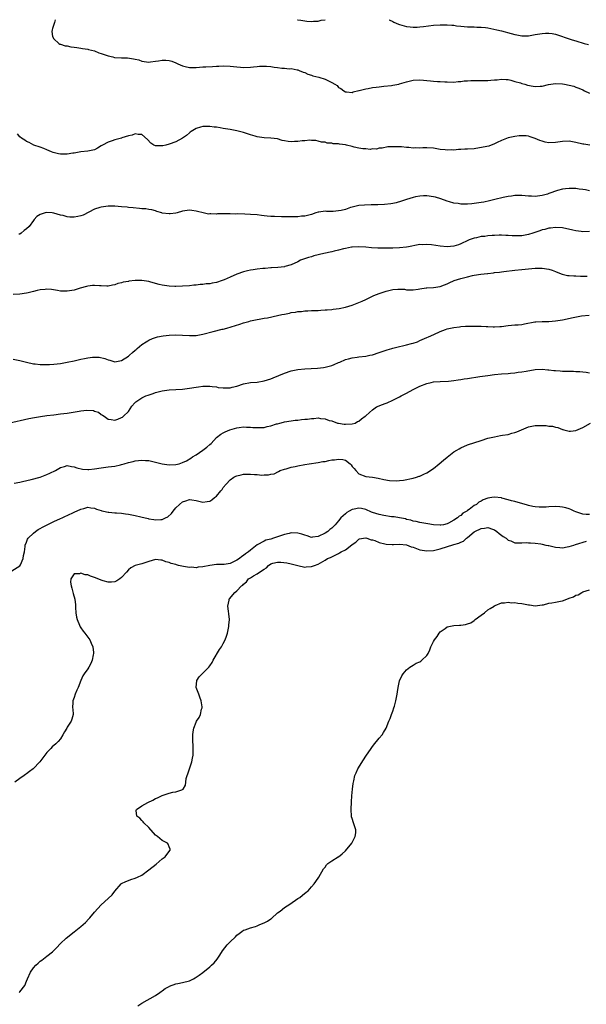
# Model space of a CAD drawing. Units: inches. Extents: x 2595000 to 2598000, y 1515000 to 1518000.
# Drawn here: x 2595415 to 2595582, y 1517709 to 1518000 of the extents above; entities that cross this region are included whole.
import ezdxf

# ---------------------------------------------------------------- set-up
doc = ezdxf.new("R2010")
doc.units = ezdxf.units.IN
doc.header["$MEASUREMENT"] = 0
doc.layers.add('LD25951515_10ft', color=133, linetype='Continuous')

msp = doc.modelspace()

# ---------------------------------------------------------------- linework, layer by layer
at = {"layer": 'LD25951515_10ft'}
for points, elevation in [([(2595425.41, 1518000), (2595425.18, 1517999.18), (2595425.12, 1517998.88), (2595424.63, 1517997.37), (2595424.49, 1517997), (2595424.47, 1517996.47), (2595424.58, 1517995), (2595425, 1517994.35), (2595426.45, 1517993), (2595426.8, 1517992.8), (2595427, 1517992.75), (2595428.33, 1517992.33), (2595429, 1517992.25), (2595430.02, 1517992.02), (2595431, 1517991.92), (2595431.77, 1517991.77), (2595433, 1517991.61), (2595433.5, 1517991.5), (2595435, 1517991.3), (2595435.22, 1517991.22), (2595437, 1517990.81), (2595438.27, 1517990.27), (2595439, 1517990.06), (2595440.43, 1517989.57), (2595441, 1517989.32), (2595442.46, 1517989), (2595442.89, 1517988.89), (2595445, 1517988.73), (2595446.7, 1517988.7), (2595448.49, 1517988.49), (2595449, 1517988.35), (2595450.12, 1517988.12), (2595451, 1517987.8), (2595451.7, 1517987.7), (2595453, 1517987.49), (2595453.53, 1517987.53), (2595455, 1517987.75), (2595455.86, 1517987.86), (2595457, 1517988.07), (2595458.05, 1517988.05), (2595459, 1517987.98), (2595459.81, 1517987.81), (2595461, 1517987.28), (2595461.2, 1517987.2), (2595461.54, 1517987), (2595463, 1517986.34), (2595463.8, 1517986.2), (2595465, 1517985.87), (2595466.06, 1517985.94), (2595467, 1517985.87), (2595467.99, 1517986.01), (2595469, 1517986.05), (2595469.87, 1517986.13), (2595471.77, 1517986.23), (2595473, 1517986.31), (2595473.68, 1517986.32), (2595475, 1517986.39), (2595477, 1517986.29), (2595479, 1517986.05), (2595480.04, 1517985.96), (2595481, 1517985.9), (2595483, 1517986), (2595483.86, 1517986.14), (2595485, 1517986.23), (2595485.69, 1517986.31), (2595487, 1517986.33), (2595487.71, 1517986.29), (2595489, 1517986.19), (2595489.97, 1517986.03), (2595491, 1517985.92), (2595492.29, 1517985.71), (2595493, 1517985.69), (2595494.45, 1517985.55), (2595495, 1517985.56), (2595496.8, 1517985.2), (2595497, 1517985.17), (2595497.35, 1517985), (2595498.53, 1517984.53), (2595499, 1517984.38), (2595499.95, 1517983.95), (2595501, 1517983.59), (2595501.45, 1517983.45), (2595503.15, 1517983), (2595505, 1517982.45), (2595506.18, 1517981.82), (2595507, 1517981.49), (2595507.88, 1517981), (2595508.57, 1517980.57), (2595509, 1517980.04), (2595509.69, 1517979.68), (2595510.57, 1517979), (2595511, 1517978.69), (2595511.3, 1517978.7), (2595513, 1517978.48), (2595513.32, 1517978.68), (2595515, 1517979.06), (2595515.06, 1517979.06), (2595517, 1517979.64), (2595517.69, 1517979.68), (2595519, 1517979.99), (2595520.09, 1517980.09), (2595521, 1517980.23), (2595522.36, 1517980.36), (2595524.63, 1517980.63), (2595525, 1517980.68), (2595526.79, 1517981), (2595527, 1517981.04), (2595529, 1517981.64), (2595531, 1517982.17), (2595533, 1517982.27), (2595536.08, 1517981.92), (2595537, 1517981.85), (2595538.2, 1517981.8), (2595539, 1517981.78), (2595540.34, 1517981.66), (2595541, 1517981.62), (2595543, 1517981.55), (2595544.28, 1517981.72), (2595545, 1517981.76), (2595546.08, 1517981.92), (2595547, 1517981.97), (2595547.95, 1517982.05), (2595549, 1517982.04), (2595550.01, 1517982.01), (2595551.92, 1517982.08), (2595553, 1517982.09), (2595553.87, 1517982.13), (2595555, 1517982.24), (2595555.74, 1517982.26), (2595557, 1517982.43), (2595558.37, 1517982.37), (2595559, 1517982.33), (2595559.84, 1517982.16), (2595561, 1517981.81), (2595562.64, 1517981.37), (2595563, 1517981.22), (2595563.9, 1517981), (2595564.73, 1517980.73), (2595566.42, 1517980.42), (2595567, 1517980.33), (2595568.42, 1517980.42), (2595569, 1517980.42), (2595570.88, 1517980.88), (2595573, 1517981.22), (2595575, 1517981.11), (2595575.62, 1517981), (2595577, 1517980.7), (2595578.35, 1517980.35), (2595579, 1517980.13), (2595579.82, 1517979.82), (2595581, 1517979.29), (2595581.54, 1517979), (2595583, 1517978.37)], 8890), ([(2595496.88, 1518000), (2595497, 1517999.97), (2595497.82, 1517999.82), (2595499, 1517999.63), (2595499.61, 1517999.61), (2595501, 1517999.48), (2595501.56, 1517999.56), (2595503, 1517999.58), (2595503.83, 1517999.83), (2595505, 1517999.99), (2595505.03, 1518000)], 8900), ([(2595523.9, 1518000), (2595523.96, 1517999.96), (2595525, 1517999.47), (2595525.29, 1517999.29), (2595525.98, 1517999), (2595526.66, 1517998.66), (2595527, 1517998.54), (2595529, 1517997.99), (2595530.15, 1517997.85), (2595531, 1517997.79), (2595532.17, 1517997.83), (2595533, 1517997.9), (2595534.03, 1517998.03), (2595537, 1517998.38), (2595539, 1517998.5), (2595541, 1517998.49), (2595542.41, 1517998.41), (2595543, 1517998.35), (2595543.78, 1517998.22), (2595545, 1517998.11), (2595546.04, 1517997.96), (2595547, 1517997.9), (2595549, 1517997.87), (2595549.8, 1517997.8), (2595551, 1517997.83), (2595552.29, 1517997.71), (2595553, 1517997.58), (2595554.77, 1517997.23), (2595555.68, 1517997), (2595557, 1517996.72), (2595559.93, 1517995.93), (2595561, 1517995.59), (2595561.52, 1517995.52), (2595563, 1517995.22), (2595565, 1517995.24), (2595567, 1517995.59), (2595569, 1517995.97), (2595570.03, 1517996.03), (2595571, 1517996.06), (2595571.94, 1517995.94), (2595573, 1517995.73), (2595573.57, 1517995.57), (2595577, 1517994.35), (2595577.9, 1517994.1), (2595579, 1517993.72), (2595581.4, 1517993), (2595582.66, 1517992.66)], 8900), ([(2595583.07, 1517962.93), (2595581.29, 1517963.29), (2595581, 1517963.32), (2595579, 1517963.79), (2595577.94, 1517963.94), (2595577, 1517964.11), (2595575, 1517964.04), (2595573, 1517963.74), (2595571, 1517963.69), (2595569.89, 1517963.89), (2595569, 1517964.15), (2595568.32, 1517964.32), (2595567, 1517964.99), (2595565.45, 1517965.45), (2595565, 1517965.63), (2595564.29, 1517965.71), (2595563, 1517965.74), (2595562.3, 1517965.7), (2595561, 1517965.58), (2595559, 1517965.17), (2595557, 1517964.34), (2595555.75, 1517963.75), (2595555, 1517963.36), (2595553.27, 1517962.73), (2595551.64, 1517962.36), (2595549, 1517961.94), (2595547, 1517961.77), (2595546.24, 1517961.76), (2595545, 1517961.69), (2595544.32, 1517961.68), (2595543, 1517961.55), (2595542.44, 1517961.56), (2595541, 1517961.48), (2595540.43, 1517961.57), (2595539, 1517961.74), (2595537, 1517962.11), (2595535, 1517962.21), (2595533.81, 1517962.19), (2595533, 1517962.13), (2595531.81, 1517962.19), (2595531, 1517962.11), (2595529.71, 1517962.29), (2595529, 1517962.28), (2595527.53, 1517962.47), (2595527, 1517962.46), (2595525.47, 1517962.53), (2595525, 1517962.46), (2595523.56, 1517962.44), (2595521.87, 1517962.13), (2595521, 1517962.1), (2595520.22, 1517961.78), (2595519, 1517961.87), (2595518.32, 1517961.68), (2595517, 1517961.86), (2595516.12, 1517961.88), (2595515, 1517962.08), (2595513.58, 1517962.42), (2595513, 1517962.54), (2595511.33, 1517963), (2595511, 1517963.06), (2595509.26, 1517963.26), (2595509, 1517963.35), (2595507.42, 1517963.42), (2595507, 1517963.58), (2595505.59, 1517963.59), (2595505, 1517963.85), (2595503.91, 1517963.91), (2595503, 1517964.18), (2595502.33, 1517964.33), (2595501, 1517964.4), (2595500.5, 1517964.5), (2595499, 1517964.29), (2595498.3, 1517964.3), (2595497, 1517964.03), (2595496.03, 1517964.03), (2595495, 1517963.96), (2595494.08, 1517964.08), (2595493, 1517964.3), (2595492.4, 1517964.4), (2595491, 1517964.85), (2595489, 1517965.07), (2595487, 1517965.1), (2595485, 1517965.43), (2595484.36, 1517965.64), (2595483, 1517966.05), (2595481, 1517966.67), (2595479, 1517967.18), (2595477, 1517967.59), (2595475, 1517967.94), (2595474.06, 1517968.06), (2595473, 1517968.25), (2595472.32, 1517968.32), (2595471, 1517968.5), (2595470.5, 1517968.5), (2595469, 1517968.49), (2595468.3, 1517968.3), (2595467, 1517967.93), (2595465.52, 1517967), (2595465.22, 1517966.78), (2595465, 1517966.65), (2595464.13, 1517965.87), (2595463, 1517965), (2595461, 1517963.93), (2595459, 1517963.25), (2595458.06, 1517963), (2595457.2, 1517962.81), (2595457, 1517962.74), (2595455.21, 1517962.79), (2595455, 1517962.75), (2595454.51, 1517963), (2595453.61, 1517963.61), (2595452.64, 1517964.64), (2595451, 1517966.12), (2595449.88, 1517966.12), (2595449, 1517966.3), (2595448.09, 1517965.91), (2595447, 1517965.69), (2595445.1, 1517965.1), (2595444.96, 1517965.04), (2595443, 1517964.56), (2595442.27, 1517964.27), (2595441, 1517963.84), (2595439.36, 1517963), (2595439, 1517962.74), (2595437.86, 1517962.14), (2595437, 1517961.64), (2595436.49, 1517961.51), (2595435, 1517961.18), (2595432.99, 1517960.99), (2595431, 1517960.64), (2595430.59, 1517960.59), (2595429, 1517960.29), (2595427, 1517960.32), (2595426.42, 1517960.42), (2595424.82, 1517960.82), (2595424.32, 1517961), (2595423, 1517961.59), (2595422.04, 1517961.96), (2595421, 1517962.35), (2595419.1, 1517963), (2595417.72, 1517963.73), (2595417, 1517964.08), (2595416.43, 1517964.43), (2595415.45, 1517965), (2595415, 1517965.42), (2595414.29, 1517966.29)], 8880), ([(2595583, 1517949.52), (2595581.78, 1517949.78), (2595581, 1517949.91), (2595579.96, 1517950.04), (2595579, 1517950.19), (2595577, 1517950.24), (2595575.87, 1517950.13), (2595575, 1517950), (2595573.6, 1517949.6), (2595572.65, 1517949.35), (2595571.84, 1517949), (2595571, 1517948.71), (2595570.56, 1517948.56), (2595569, 1517948.08), (2595567, 1517947.83), (2595565.92, 1517947.92), (2595565, 1517947.97), (2595563, 1517948.13), (2595562.1, 1517948.1), (2595561, 1517948.11), (2595559.97, 1517947.97), (2595559, 1517947.86), (2595557.53, 1517947.53), (2595555.09, 1517946.91), (2595553.47, 1517946.53), (2595551.82, 1517946.18), (2595551, 1517946.03), (2595549, 1517945.72), (2595548.3, 1517945.7), (2595547, 1517945.55), (2595546.39, 1517945.61), (2595545, 1517945.59), (2595544.26, 1517945.74), (2595543, 1517945.9), (2595541.7, 1517946.3), (2595541, 1517946.5), (2595539.15, 1517947.15), (2595537.6, 1517947.6), (2595537, 1517947.75), (2595535, 1517948.05), (2595534.02, 1517948.02), (2595533, 1517947.95), (2595531.7, 1517947.7), (2595531, 1517947.53), (2595529, 1517946.94), (2595527.55, 1517946.45), (2595526.01, 1517945.99), (2595525, 1517945.75), (2595524.36, 1517945.64), (2595522.54, 1517945.46), (2595520.59, 1517945.41), (2595518.62, 1517945.38), (2595516.68, 1517945.32), (2595515, 1517945.17), (2595513, 1517944.68), (2595512.55, 1517944.55), (2595511, 1517944.01), (2595509.74, 1517943.74), (2595509, 1517943.56), (2595507.44, 1517943.44), (2595507, 1517943.44), (2595505.39, 1517943.39), (2595505, 1517943.47), (2595503.19, 1517943.19), (2595503, 1517943.2), (2595502.32, 1517943), (2595501, 1517942.56), (2595499, 1517942.07), (2595498.01, 1517941.99), (2595497, 1517941.87), (2595496.13, 1517941.87), (2595495, 1517941.84), (2595493.86, 1517941.86), (2595492.16, 1517941.84), (2595490.09, 1517941.91), (2595489, 1517941.97), (2595487.94, 1517942.06), (2595487, 1517942.15), (2595486.25, 1517942.25), (2595485, 1517942.38), (2595483, 1517942.57), (2595481.36, 1517942.64), (2595479.31, 1517942.69), (2595478.62, 1517942.62), (2595477, 1517942.7), (2595475.25, 1517942.75), (2595475, 1517942.69), (2595473.29, 1517942.71), (2595473, 1517942.63), (2595471.28, 1517942.72), (2595471, 1517942.67), (2595470.66, 1517942.66), (2595469.02, 1517943.02), (2595467.4, 1517943.4), (2595467, 1517943.52), (2595465.74, 1517943.74), (2595465, 1517943.8), (2595463.62, 1517943.62), (2595463, 1517943.46), (2595461.39, 1517943), (2595461, 1517942.91), (2595459.28, 1517942.72), (2595459, 1517942.72), (2595457, 1517942.96), (2595456.83, 1517943), (2595455.42, 1517943.42), (2595455, 1517943.58), (2595453.88, 1517943.88), (2595453, 1517943.97), (2595452.17, 1517944.17), (2595451, 1517944.19), (2595450.31, 1517944.31), (2595448.46, 1517944.46), (2595447, 1517944.63), (2595446.64, 1517944.64), (2595445, 1517944.83), (2595443, 1517945.02), (2595441, 1517945.02), (2595439, 1517944.71), (2595438.6, 1517944.6), (2595437, 1517944.05), (2595433.67, 1517942.33), (2595433, 1517942.1), (2595432.09, 1517941.91), (2595431, 1517941.7), (2595429.71, 1517941.71), (2595429, 1517941.8), (2595427.82, 1517942.18), (2595427, 1517942.32), (2595425.06, 1517942.94), (2595424.48, 1517943), (2595423, 1517943.12), (2595422.48, 1517943), (2595421, 1517942.56), (2595420.04, 1517941.96), (2595419.21, 1517941), (2595419, 1517940.8), (2595417.72, 1517939), (2595417, 1517938.28), (2595416.23, 1517937.77), (2595415.42, 1517937), (2595415, 1517936.76), (2595414.69, 1517936.69)], 8870), ([(2595583, 1517937.48), (2595581, 1517937.41), (2595580.52, 1517937.48), (2595579, 1517937.66), (2595578.12, 1517937.88), (2595575, 1517938.54), (2595573, 1517938.68), (2595571.5, 1517938.5), (2595571, 1517938.47), (2595569.86, 1517938.14), (2595569, 1517937.95), (2595568.31, 1517937.69), (2595566.3, 1517937), (2595565, 1517936.61), (2595564.53, 1517936.53), (2595563, 1517936.24), (2595561, 1517936.18), (2595560.21, 1517936.21), (2595559, 1517936.33), (2595558.34, 1517936.34), (2595557, 1517936.42), (2595556.39, 1517936.39), (2595555, 1517936.35), (2595554.28, 1517936.28), (2595553, 1517936.21), (2595552.08, 1517936.08), (2595551, 1517936), (2595549.68, 1517935.68), (2595549, 1517935.55), (2595547.51, 1517935), (2595547.15, 1517934.85), (2595545, 1517933.85), (2595544.38, 1517933.62), (2595543, 1517933.21), (2595541, 1517933), (2595539, 1517933.16), (2595536.44, 1517933.56), (2595535, 1517933.69), (2595533.61, 1517933.61), (2595533, 1517933.63), (2595532.44, 1517933.56), (2595529.57, 1517933), (2595529, 1517932.91), (2595527, 1517932.72), (2595525, 1517932.63), (2595522.57, 1517932.57), (2595520.59, 1517932.59), (2595518.72, 1517932.72), (2595517, 1517932.89), (2595515, 1517932.99), (2595513, 1517932.87), (2595512.85, 1517932.85), (2595511, 1517932.53), (2595510.4, 1517932.4), (2595509, 1517932.01), (2595507.71, 1517931.71), (2595507, 1517931.49), (2595504.62, 1517931), (2595501.7, 1517930.3), (2595501, 1517930.08), (2595500.15, 1517929.85), (2595498.66, 1517929.34), (2595497.79, 1517929), (2595497, 1517928.6), (2595495, 1517927.65), (2595493.17, 1517927.17), (2595493, 1517927.11), (2595491.11, 1517926.89), (2595489.26, 1517926.74), (2595489, 1517926.75), (2595487.39, 1517926.61), (2595487, 1517926.63), (2595486.62, 1517926.62), (2595485, 1517926.43), (2595483.79, 1517926.21), (2595483, 1517926.12), (2595482.12, 1517925.88), (2595481, 1517925.65), (2595479, 1517924.95), (2595477, 1517924.06), (2595475.23, 1517923.23), (2595475, 1517923.13), (2595474.64, 1517923), (2595473, 1517922.46), (2595471.74, 1517922.26), (2595471, 1517922.1), (2595469.98, 1517922.02), (2595469, 1517921.89), (2595468.16, 1517921.84), (2595467, 1517921.71), (2595466.34, 1517921.66), (2595465, 1517921.51), (2595463, 1517921.34), (2595461, 1517921.27), (2595460.72, 1517921.28), (2595459, 1517921.36), (2595457, 1517921.64), (2595456.11, 1517921.89), (2595455, 1517922.17), (2595453.32, 1517922.68), (2595453, 1517922.76), (2595451, 1517923.08), (2595449, 1517923.05), (2595447.16, 1517922.84), (2595447, 1517922.79), (2595445.46, 1517922.54), (2595445, 1517922.32), (2595443.88, 1517922.12), (2595443, 1517921.73), (2595442.36, 1517921.64), (2595441, 1517921.4), (2595440.61, 1517921.39), (2595439, 1517921.5), (2595438.52, 1517921.48), (2595437, 1517921.62), (2595436.47, 1517921.53), (2595435, 1517921.41), (2595434.69, 1517921.31), (2595432.8, 1517920.8), (2595431, 1517920.24), (2595429, 1517919.86), (2595427.93, 1517919.93), (2595427, 1517919.92), (2595426.12, 1517920.12), (2595424.35, 1517920.35), (2595423, 1517920.49), (2595422.42, 1517920.42), (2595421, 1517920.33), (2595420.06, 1517920.06), (2595419, 1517919.84), (2595417.41, 1517919.41), (2595417, 1517919.33), (2595415, 1517919.02), (2595413, 1517918.92)], 8860), ([(2595413, 1517899.87), (2595415, 1517899.46), (2595417, 1517898.94), (2595419, 1517898.49), (2595419.55, 1517898.45), (2595421, 1517898.25), (2595421.73, 1517898.27), (2595423, 1517898.23), (2595423.71, 1517898.29), (2595425, 1517898.36), (2595427, 1517898.58), (2595429, 1517898.91), (2595431, 1517899.38), (2595431.45, 1517899.45), (2595433, 1517899.87), (2595434.04, 1517900.04), (2595435, 1517900.26), (2595436.41, 1517900.41), (2595437, 1517900.46), (2595438.41, 1517900.41), (2595440.08, 1517900.08), (2595441, 1517899.64), (2595441.54, 1517899.54), (2595443, 1517899.07), (2595445, 1517899.45), (2595447, 1517900.71), (2595447.35, 1517901), (2595448.17, 1517901.83), (2595449, 1517902.49), (2595449.27, 1517902.73), (2595449.64, 1517903), (2595451, 1517904.15), (2595452.28, 1517905), (2595452.72, 1517905.28), (2595453, 1517905.43), (2595454.09, 1517905.91), (2595455.59, 1517906.4), (2595457.26, 1517906.74), (2595459.07, 1517906.93), (2595461.01, 1517906.99), (2595463, 1517906.93), (2595465, 1517906.79), (2595467, 1517906.83), (2595467.96, 1517907), (2595469, 1517907.21), (2595472, 1517908), (2595474.65, 1517908.65), (2595475, 1517908.72), (2595476.07, 1517909), (2595479.83, 1517910.17), (2595481, 1517910.55), (2595482.48, 1517911), (2595483, 1517911.12), (2595485, 1517911.54), (2595485.61, 1517911.61), (2595487, 1517911.9), (2595488.07, 1517912.07), (2595491, 1517912.71), (2595492.23, 1517913), (2595493, 1517913.16), (2595494.55, 1517913.45), (2595495, 1517913.57), (2595496.27, 1517913.73), (2595497, 1517913.89), (2595498.06, 1517913.94), (2595499, 1517914.07), (2595499.94, 1517914.06), (2595501, 1517914.15), (2595501.85, 1517914.15), (2595503, 1517914.23), (2595503.75, 1517914.25), (2595505, 1517914.36), (2595505.61, 1517914.39), (2595507, 1517914.54), (2595507.44, 1517914.56), (2595509.2, 1517914.8), (2595511, 1517915.15), (2595513, 1517915.73), (2595515, 1517916.54), (2595515.99, 1517917), (2595517, 1517917.45), (2595519.41, 1517918.59), (2595521, 1517919.26), (2595523, 1517919.94), (2595525, 1517920.38), (2595526.5, 1517920.5), (2595527, 1517920.5), (2595528.46, 1517920.46), (2595529, 1517920.33), (2595530.33, 1517920.33), (2595531, 1517920.26), (2595532.47, 1517920.47), (2595533, 1517920.6), (2595534.86, 1517920.86), (2595535, 1517920.9), (2595537, 1517921.02), (2595539, 1517921.32), (2595540.21, 1517921.79), (2595541, 1517922.04), (2595541.64, 1517922.36), (2595543.12, 1517923), (2595545, 1517923.6), (2595547, 1517924.15), (2595548.49, 1517924.49), (2595549, 1517924.59), (2595550.91, 1517924.91), (2595552.87, 1517925.13), (2595553, 1517925.16), (2595554.67, 1517925.33), (2595555, 1517925.4), (2595556.45, 1517925.55), (2595557, 1517925.65), (2595557.74, 1517925.74), (2595561, 1517926.12), (2595563, 1517926.34), (2595565, 1517926.53), (2595567, 1517926.66), (2595569, 1517926.66), (2595571, 1517926.38), (2595571.94, 1517926.06), (2595573, 1517925.71), (2595574.59, 1517925), (2595574.89, 1517924.89), (2595576.55, 1517924.55), (2595577, 1517924.53), (2595578.41, 1517924.4), (2595579, 1517924.42), (2595580.34, 1517924.34), (2595581, 1517924.34), (2595582.31, 1517924.31)], 8850), ([(2595411.68, 1517881), (2595417.68, 1517882.32), (2595419.35, 1517882.65), (2595421.05, 1517882.95), (2595423, 1517883.23), (2595425, 1517883.46), (2595427, 1517883.67), (2595429, 1517883.91), (2595432.5, 1517884.5), (2595433, 1517884.57), (2595434.76, 1517884.76), (2595436.67, 1517884.67), (2595437, 1517884.54), (2595438.18, 1517884.18), (2595439, 1517883.53), (2595439.36, 1517883.36), (2595439.82, 1517883), (2595441, 1517882.16), (2595441.97, 1517882.03), (2595443, 1517881.86), (2595443.85, 1517882.15), (2595445, 1517882.59), (2595445.25, 1517882.75), (2595445.54, 1517883), (2595447, 1517884.43), (2595448.05, 1517885.95), (2595448.88, 1517887), (2595449, 1517887.1), (2595449.25, 1517887.25), (2595451, 1517888.43), (2595452.18, 1517889), (2595452.79, 1517889.21), (2595454.28, 1517889.72), (2595455, 1517889.98), (2595455.81, 1517890.19), (2595457, 1517890.54), (2595459, 1517890.78), (2595461, 1517890.84), (2595463, 1517890.99), (2595465, 1517891.24), (2595467, 1517891.55), (2595467.67, 1517891.67), (2595469, 1517891.86), (2595469.87, 1517891.87), (2595471, 1517891.91), (2595471.74, 1517891.74), (2595473, 1517891.63), (2595473.5, 1517891.5), (2595475, 1517891.36), (2595475.36, 1517891.36), (2595477, 1517891.42), (2595477.57, 1517891.57), (2595479, 1517891.91), (2595481, 1517892.58), (2595483, 1517892.92), (2595485, 1517893.06), (2595487, 1517893.42), (2595489, 1517894.06), (2595489.68, 1517894.32), (2595493, 1517895.68), (2595495, 1517896.35), (2595497, 1517896.76), (2595499, 1517896.97), (2595502.77, 1517897.23), (2595504.59, 1517897.41), (2595505, 1517897.48), (2595506.25, 1517897.75), (2595507, 1517897.97), (2595507.73, 1517898.27), (2595509, 1517898.81), (2595509.38, 1517899), (2595511, 1517899.72), (2595511.94, 1517899.94), (2595513, 1517900.27), (2595514.44, 1517900.44), (2595515, 1517900.54), (2595517, 1517900.77), (2595518.24, 1517901), (2595519, 1517901.16), (2595521, 1517901.81), (2595521.86, 1517902.14), (2595523.37, 1517902.63), (2595524.71, 1517903), (2595525, 1517903.1), (2595527, 1517903.62), (2595527.82, 1517903.82), (2595529, 1517904.05), (2595530.47, 1517904.47), (2595531, 1517904.58), (2595532.29, 1517905), (2595533, 1517905.36), (2595535, 1517906.24), (2595535.55, 1517906.45), (2595537.07, 1517907.07), (2595539, 1517907.96), (2595540.55, 1517908.55), (2595541, 1517908.75), (2595541.96, 1517909), (2595543, 1517909.2), (2595544.61, 1517909.39), (2595545, 1517909.46), (2595546.47, 1517909.53), (2595547, 1517909.58), (2595549, 1517909.61), (2595549.57, 1517909.57), (2595551, 1517909.55), (2595552.51, 1517909.49), (2595553, 1517909.43), (2595554.61, 1517909.39), (2595555, 1517909.34), (2595556.54, 1517909.46), (2595557, 1517909.46), (2595559, 1517909.73), (2595561, 1517909.93), (2595562, 1517910), (2595563, 1517910.11), (2595563.78, 1517910.22), (2595566.83, 1517910.83), (2595567.12, 1517910.88), (2595569, 1517911), (2595571, 1517911), (2595573, 1517911.14), (2595575, 1517911.49), (2595578.18, 1517912.18), (2595580.6, 1517912.6), (2595582.85, 1517912.85)], 8840), ([(2595413.3, 1517863.3), (2595415, 1517863.59), (2595415.74, 1517863.74), (2595418.34, 1517864.34), (2595420.99, 1517865), (2595422.43, 1517865.57), (2595423, 1517865.77), (2595423.84, 1517866.16), (2595425.55, 1517867), (2595427, 1517867.83), (2595428.2, 1517868.2), (2595429, 1517868.42), (2595430.19, 1517868.19), (2595431, 1517868.09), (2595431.79, 1517867.79), (2595433.43, 1517867.43), (2595435, 1517867.31), (2595435.33, 1517867.33), (2595437, 1517867.47), (2595439, 1517867.78), (2595441, 1517868.04), (2595443, 1517868.27), (2595444.66, 1517868.66), (2595445, 1517868.73), (2595445.81, 1517869), (2595447, 1517869.34), (2595448.38, 1517869.62), (2595449, 1517869.81), (2595449.96, 1517869.96), (2595451, 1517870.03), (2595452.09, 1517869.91), (2595453, 1517869.9), (2595453.78, 1517869.78), (2595457, 1517868.99), (2595459, 1517868.65), (2595461, 1517868.73), (2595462, 1517869), (2595463, 1517869.31), (2595464.11, 1517869.89), (2595465.38, 1517870.62), (2595465.92, 1517871), (2595467, 1517871.65), (2595469, 1517873), (2595470.11, 1517873.89), (2595471, 1517874.7), (2595471.37, 1517875), (2595473, 1517876.68), (2595474.28, 1517877.72), (2595475, 1517878.12), (2595475.56, 1517878.44), (2595476.88, 1517879), (2595479, 1517879.56), (2595479.63, 1517879.63), (2595481, 1517879.83), (2595481.79, 1517879.79), (2595483, 1517879.79), (2595483.71, 1517879.71), (2595485, 1517879.64), (2595487, 1517879.72), (2595487.94, 1517879.94), (2595489, 1517880.13), (2595490.71, 1517880.71), (2595491, 1517880.79), (2595491.69, 1517881), (2595492.74, 1517881.26), (2595493, 1517881.36), (2595495, 1517881.69), (2595496.17, 1517881.83), (2595497, 1517881.87), (2595498.01, 1517881.99), (2595499, 1517882.09), (2595499.84, 1517882.16), (2595501, 1517882.37), (2595501.68, 1517882.32), (2595503, 1517882.52), (2595503.67, 1517882.33), (2595505, 1517882.27), (2595506.21, 1517881.79), (2595507, 1517881.62), (2595508.69, 1517881), (2595509, 1517880.92), (2595510.69, 1517880.69), (2595511, 1517880.62), (2595513, 1517880.71), (2595513.91, 1517881), (2595514.59, 1517881.41), (2595515, 1517881.59), (2595515.73, 1517882.27), (2595516.87, 1517883), (2595517, 1517883.14), (2595518.11, 1517884.11), (2595519, 1517884.92), (2595520.22, 1517885.78), (2595521, 1517886.03), (2595521.63, 1517886.37), (2595523, 1517886.84), (2595523.33, 1517887), (2595525, 1517887.7), (2595526.4, 1517888.4), (2595527, 1517888.73), (2595527.45, 1517889), (2595528.48, 1517889.52), (2595529, 1517889.76), (2595531, 1517890.87), (2595533, 1517891.88), (2595535, 1517892.66), (2595536.34, 1517893), (2595537, 1517893.13), (2595539, 1517893.29), (2595541.39, 1517893.39), (2595543, 1517893.57), (2595544.23, 1517893.77), (2595545, 1517893.83), (2595546, 1517894), (2595547, 1517894.1), (2595550.69, 1517894.69), (2595553, 1517895.03), (2595555, 1517895.27), (2595557, 1517895.47), (2595559, 1517895.65), (2595559.74, 1517895.74), (2595561, 1517895.83), (2595561.98, 1517895.98), (2595563, 1517896.09), (2595564.34, 1517896.34), (2595567, 1517896.81), (2595569, 1517896.91), (2595570.74, 1517896.74), (2595571, 1517896.74), (2595572.52, 1517896.52), (2595573, 1517896.5), (2595574.36, 1517896.36), (2595575, 1517896.32), (2595577, 1517896.25), (2595578.27, 1517896.27), (2595579, 1517896.22), (2595580.18, 1517896.18), (2595581, 1517896.09), (2595582, 1517896), (2595583, 1517895.85)], 8830), ([(2595412.59, 1517837.41), (2595415, 1517838.89), (2595415.18, 1517839.18), (2595416.02, 1517841), (2595416.08, 1517841.92), (2595416.41, 1517843), (2595416.56, 1517844.56), (2595416.58, 1517845), (2595417, 1517845.87), (2595417.27, 1517846.73), (2595417.44, 1517847), (2595419, 1517848.48), (2595419.62, 1517849), (2595420.43, 1517849.57), (2595421, 1517849.86), (2595421.71, 1517850.29), (2595425, 1517851.9), (2595427, 1517852.79), (2595427.45, 1517853), (2595428.47, 1517853.53), (2595429, 1517853.74), (2595431, 1517854.71), (2595433, 1517855.63), (2595433.82, 1517855.82), (2595435, 1517856.13), (2595435.97, 1517855.97), (2595437, 1517855.88), (2595437.6, 1517855.6), (2595439, 1517855.18), (2595439.13, 1517855.13), (2595439.63, 1517855), (2595441, 1517854.71), (2595441.28, 1517854.72), (2595443, 1517854.52), (2595443.49, 1517854.51), (2595445, 1517854.36), (2595446.19, 1517854.19), (2595447, 1517854.12), (2595449, 1517853.75), (2595450.7, 1517853.3), (2595452.79, 1517852.79), (2595453, 1517852.72), (2595454.52, 1517852.52), (2595455, 1517852.4), (2595456.58, 1517852.58), (2595457, 1517852.56), (2595457.97, 1517853), (2595458.65, 1517853.35), (2595459.72, 1517854.28), (2595460.19, 1517855), (2595461, 1517855.97), (2595462.07, 1517857), (2595463, 1517857.79), (2595463.97, 1517858.03), (2595465, 1517858.45), (2595465.7, 1517858.3), (2595467, 1517858.18), (2595468.14, 1517857.86), (2595469, 1517857.68), (2595470.2, 1517857.8), (2595471, 1517857.94), (2595471.63, 1517858.37), (2595472.39, 1517859), (2595473, 1517859.46), (2595474.27, 1517861), (2595474.62, 1517861.38), (2595475, 1517861.96), (2595475.81, 1517863), (2595477, 1517864.25), (2595478.09, 1517865), (2595478.68, 1517865.32), (2595479, 1517865.46), (2595480.25, 1517865.75), (2595481, 1517865.91), (2595482.11, 1517865.89), (2595483, 1517865.93), (2595484.22, 1517865.78), (2595485, 1517865.77), (2595486.36, 1517865.64), (2595487, 1517865.7), (2595488.33, 1517865.67), (2595489, 1517865.87), (2595489.95, 1517866.05), (2595491.29, 1517866.71), (2595491.81, 1517867), (2595493, 1517867.37), (2595493.49, 1517867.49), (2595495, 1517867.93), (2595496.17, 1517868.17), (2595497, 1517868.38), (2595499, 1517868.77), (2595500.36, 1517869), (2595503, 1517869.36), (2595504.39, 1517869.61), (2595505, 1517869.69), (2595506.08, 1517869.92), (2595507, 1517870.1), (2595507.82, 1517870.18), (2595509, 1517870.37), (2595510.26, 1517870.26), (2595511, 1517870.01), (2595512.39, 1517869), (2595512.69, 1517868.69), (2595513, 1517868.2), (2595513.59, 1517867.59), (2595514.05, 1517867), (2595515, 1517865.97), (2595517, 1517865.23), (2595518.98, 1517864.98), (2595520.71, 1517864.71), (2595522.33, 1517864.33), (2595524.01, 1517864.01), (2595525.93, 1517863.93), (2595527, 1517864.06), (2595528.16, 1517864.16), (2595531, 1517864.71), (2595532.02, 1517865), (2595532.73, 1517865.27), (2595533, 1517865.35), (2595534.1, 1517865.9), (2595535, 1517866.3), (2595537, 1517867.61), (2595538.67, 1517869), (2595539.98, 1517870.02), (2595541, 1517870.95), (2595543, 1517872.5), (2595543.83, 1517873), (2595544.58, 1517873.42), (2595545, 1517873.7), (2595547, 1517874.52), (2595551, 1517875.87), (2595553, 1517876.5), (2595555, 1517876.97), (2595556.7, 1517877.3), (2595557.38, 1517877.38), (2595559, 1517877.66), (2595560.04, 1517877.96), (2595561, 1517878.19), (2595561.57, 1517878.43), (2595565, 1517879.89), (2595567, 1517880.23), (2595568.27, 1517880.27), (2595569, 1517880.23), (2595570.23, 1517880.23), (2595571, 1517880.08), (2595572.06, 1517880.06), (2595573, 1517879.76), (2595573.68, 1517879.68), (2595575, 1517879.1), (2595575.09, 1517879.09), (2595575.45, 1517879), (2595577, 1517878.55), (2595577.41, 1517878.59), (2595579, 1517878.82), (2595581, 1517879.71), (2595583.31, 1517881)], 8820), ([(2595583, 1517854.02), (2595581.98, 1517853.98), (2595581, 1517854.09), (2595579.29, 1517854.71), (2595579, 1517854.79), (2595578.47, 1517855), (2595577.47, 1517855.47), (2595577, 1517855.66), (2595575.97, 1517855.97), (2595575, 1517856.17), (2595574.26, 1517856.26), (2595573, 1517856.33), (2595571, 1517856.27), (2595570.2, 1517856.2), (2595569, 1517856.19), (2595568.15, 1517856.15), (2595567, 1517856.28), (2595566.33, 1517856.33), (2595565, 1517856.68), (2595564.73, 1517856.73), (2595563, 1517857.27), (2595562.68, 1517857.32), (2595561, 1517857.82), (2595559.96, 1517858.04), (2595559, 1517858.37), (2595557.18, 1517858.82), (2595557, 1517858.88), (2595555, 1517859.14), (2595554.22, 1517859), (2595553, 1517858.82), (2595551.67, 1517858.33), (2595551, 1517857.96), (2595550.36, 1517857.64), (2595549.64, 1517857), (2595549, 1517856.62), (2595547.49, 1517855.49), (2595547, 1517855.16), (2595546.8, 1517855), (2595545.64, 1517854.36), (2595545, 1517853.75), (2595544.51, 1517853.49), (2595544.02, 1517853), (2595543, 1517852.3), (2595541.43, 1517851.43), (2595541, 1517851.23), (2595539.9, 1517851), (2595539.12, 1517850.88), (2595539, 1517850.84), (2595537, 1517850.99), (2595535.3, 1517851.3), (2595533.58, 1517851.58), (2595533, 1517851.62), (2595531.92, 1517851.92), (2595531, 1517852.01), (2595530.31, 1517852.31), (2595529, 1517852.56), (2595528.69, 1517852.69), (2595527, 1517853.05), (2595525.35, 1517853.35), (2595524.65, 1517853.35), (2595522.3, 1517853.7), (2595521, 1517853.98), (2595519, 1517854.61), (2595518.71, 1517854.71), (2595517, 1517855.45), (2595515.74, 1517855.74), (2595515, 1517855.87), (2595513.58, 1517855.58), (2595513, 1517855.49), (2595512.08, 1517855), (2595511.41, 1517854.59), (2595511, 1517854.24), (2595509.67, 1517853), (2595509, 1517852.14), (2595507.99, 1517851), (2595507.51, 1517850.49), (2595507, 1517849.97), (2595506.46, 1517849.54), (2595505.84, 1517849), (2595505, 1517848.48), (2595503, 1517847.48), (2595501.31, 1517847.31), (2595501, 1517847.26), (2595499.73, 1517847.73), (2595499, 1517847.89), (2595498.18, 1517848.18), (2595497, 1517848.51), (2595495, 1517848.57), (2595494.42, 1517848.42), (2595493, 1517848.11), (2595491.59, 1517847.59), (2595491, 1517847.43), (2595489.81, 1517847), (2595489, 1517846.76), (2595487.58, 1517846.42), (2595487, 1517846.15), (2595484.99, 1517845.01), (2595483, 1517843.52), (2595482.44, 1517843), (2595481.58, 1517842.42), (2595481, 1517841.94), (2595480.42, 1517841.58), (2595479.81, 1517841), (2595479, 1517840.51), (2595477, 1517839.54), (2595475.3, 1517839.3), (2595475, 1517839.24), (2595473.26, 1517839.26), (2595473, 1517839.24), (2595471, 1517838.97), (2595469, 1517838.55), (2595467.57, 1517838.43), (2595467, 1517838.29), (2595465.58, 1517838.42), (2595465, 1517838.34), (2595463.29, 1517838.71), (2595462.72, 1517838.72), (2595461.77, 1517839), (2595461.15, 1517839.15), (2595461, 1517839.22), (2595459.58, 1517839.58), (2595459, 1517839.83), (2595458.07, 1517840.07), (2595457, 1517840.53), (2595456.55, 1517840.55), (2595455, 1517840.72), (2595453, 1517840.12), (2595451, 1517839.49), (2595448.96, 1517839), (2595447.74, 1517838.26), (2595447, 1517837.64), (2595446.45, 1517837), (2595445, 1517835.41), (2595444.48, 1517835), (2595443.59, 1517834.41), (2595443, 1517834.13), (2595441.98, 1517834.02), (2595441, 1517834.05), (2595439.53, 1517834.47), (2595439, 1517834.65), (2595437.34, 1517835.34), (2595435.83, 1517835.83), (2595435, 1517836.19), (2595434.24, 1517836.24), (2595433, 1517836.73), (2595432.54, 1517836.54), (2595431, 1517836.55), (2595430, 1517835), (2595429.94, 1517834.06), (2595430.11, 1517833), (2595430.31, 1517832.31), (2595430.71, 1517830.71), (2595431.19, 1517829), (2595431.38, 1517827.38), (2595431.43, 1517826.57), (2595431.51, 1517825), (2595431.7, 1517823.7), (2595431.88, 1517823), (2595432.63, 1517821.37), (2595432.83, 1517820.83), (2595433, 1517820.61), (2595433.63, 1517819.63), (2595434.19, 1517819), (2595435.67, 1517817), (2595436.06, 1517816.06), (2595436.55, 1517815), (2595436.75, 1517813.25), (2595436.76, 1517813), (2595436.65, 1517812.65), (2595436.35, 1517811), (2595435.97, 1517810.03), (2595435.31, 1517809), (2595435, 1517808.47), (2595433.97, 1517807), (2595433.62, 1517806.38), (2595432.98, 1517805.02), (2595432.18, 1517803), (2595431.79, 1517802.21), (2595431.33, 1517801), (2595431, 1517800.06), (2595430.67, 1517799), (2595430.66, 1517798.66), (2595430.57, 1517797), (2595430.58, 1517796.58), (2595430.69, 1517795), (2595430.35, 1517793.65), (2595430.12, 1517793), (2595429, 1517791.26), (2595428.81, 1517791), (2595428.14, 1517789.86), (2595427.68, 1517789), (2595427, 1517787.84), (2595426.3, 1517787), (2595425.62, 1517786.38), (2595424.54, 1517785.46), (2595424.09, 1517785), (2595423, 1517783.8), (2595420.91, 1517781), (2595418.9, 1517779), (2595417.85, 1517778.15), (2595417, 1517777.54), (2595416.7, 1517777.3), (2595416.29, 1517777), (2595415, 1517776.09), (2595413.49, 1517775)], 8810), ([(2595414.83, 1517713), (2595415, 1517713.17), (2595416.45, 1517715), (2595417, 1517716.32), (2595417.25, 1517717), (2595418.1, 1517719), (2595419, 1517720.21), (2595419.67, 1517721), (2595420.35, 1517721.65), (2595421, 1517722.18), (2595421.48, 1517722.52), (2595423, 1517723.68), (2595424.59, 1517725), (2595425.81, 1517726.19), (2595427, 1517727.39), (2595428.64, 1517729), (2595431, 1517730.9), (2595433, 1517732.46), (2595433.65, 1517733), (2595434.35, 1517733.65), (2595435.34, 1517734.66), (2595435.64, 1517735), (2595437, 1517736.65), (2595439, 1517738.85), (2595441, 1517740.75), (2595442.2, 1517741.8), (2595443, 1517742.89), (2595444.83, 1517745), (2595445, 1517745.13), (2595446.25, 1517745.75), (2595447, 1517745.99), (2595447.73, 1517746.27), (2595449, 1517746.66), (2595449.66, 1517747), (2595451, 1517747.64), (2595453, 1517749.12), (2595455.16, 1517750.84), (2595457, 1517752.37), (2595457.83, 1517753), (2595458.3, 1517753.7), (2595459.37, 1517755), (2595459.3, 1517755.3), (2595459, 1517755.97), (2595458.73, 1517756.73), (2595458.54, 1517757), (2595457, 1517757.84), (2595455.56, 1517759), (2595455, 1517759.41), (2595453, 1517761.62), (2595451.57, 1517763), (2595451.37, 1517763.37), (2595451, 1517763.69), (2595450.38, 1517764.38), (2595449.53, 1517765), (2595449.31, 1517766.69), (2595449.36, 1517767), (2595451, 1517768.01), (2595452.78, 1517769), (2595454.25, 1517769.75), (2595455, 1517770.2), (2595455.58, 1517770.42), (2595456.8, 1517771), (2595457, 1517771.11), (2595459, 1517771.79), (2595460.07, 1517772.07), (2595461, 1517772.21), (2595462.8, 1517772.8), (2595463, 1517772.83), (2595463.21, 1517773), (2595463.85, 1517774.15), (2595463.94, 1517775), (2595464.09, 1517776.09), (2595464.31, 1517777), (2595464.52, 1517777.48), (2595465.04, 1517779), (2595465.75, 1517781), (2595465.93, 1517782.07), (2595466.12, 1517783), (2595466.11, 1517785), (2595466.08, 1517785.92), (2595466.02, 1517787), (2595466.03, 1517789), (2595466.13, 1517789.87), (2595466.32, 1517791), (2595467, 1517792.75), (2595467.12, 1517793), (2595467.85, 1517794.15), (2595468.27, 1517795), (2595468.6, 1517796.6), (2595468.74, 1517797), (2595468.73, 1517797.27), (2595468.48, 1517799), (2595468.12, 1517800.12), (2595467.76, 1517801), (2595467.03, 1517803), (2595467.19, 1517805), (2595467.91, 1517806.09), (2595470.74, 1517809), (2595471, 1517809.33), (2595471.68, 1517810.32), (2595472.05, 1517811), (2595473.86, 1517814.14), (2595474.45, 1517815), (2595475, 1517815.98), (2595475.53, 1517817), (2595475.9, 1517818.1), (2595476.19, 1517819), (2595476.61, 1517821), (2595476.62, 1517821.38), (2595476.78, 1517823), (2595476.65, 1517824.65), (2595476.53, 1517825.47), (2595476.36, 1517827), (2595476.73, 1517828.73), (2595476.76, 1517829), (2595476.85, 1517829.15), (2595478.36, 1517831), (2595479, 1517831.44), (2595480.36, 1517833), (2595480.8, 1517833.2), (2595481, 1517833.47), (2595481.87, 1517834.13), (2595482.43, 1517835), (2595483, 1517835.31), (2595483.93, 1517835.93), (2595485, 1517836.53), (2595485.63, 1517837), (2595487, 1517837.87), (2595487.77, 1517838.23), (2595488.34, 1517839), (2595489, 1517839.42), (2595489.64, 1517839.64), (2595491, 1517839.99), (2595491.97, 1517839.97), (2595493.75, 1517839.75), (2595495, 1517839.46), (2595495.4, 1517839.4), (2595497, 1517838.94), (2595499, 1517838.47), (2595499.47, 1517838.53), (2595501, 1517838.63), (2595501.9, 1517839), (2595503, 1517839.38), (2595505, 1517840.54), (2595505.72, 1517841), (2595506.64, 1517841.36), (2595507, 1517841.56), (2595508.01, 1517841.99), (2595509, 1517842.53), (2595509.31, 1517842.69), (2595509.79, 1517843), (2595511, 1517843.62), (2595512.93, 1517845.07), (2595513, 1517845.16), (2595514.11, 1517845.89), (2595515, 1517846.72), (2595515.21, 1517846.79), (2595516.39, 1517847), (2595517, 1517847.09), (2595517.32, 1517847), (2595518.57, 1517846.57), (2595519, 1517846.53), (2595519.69, 1517846.31), (2595521, 1517845.78), (2595522.6, 1517845.4), (2595523, 1517845.28), (2595524.8, 1517845.2), (2595525.16, 1517845.16), (2595527, 1517845.25), (2595528.99, 1517845.01), (2595530.44, 1517844.44), (2595531, 1517844.33), (2595531.96, 1517843.95), (2595533, 1517843.63), (2595535, 1517843.26), (2595537, 1517843.39), (2595539, 1517843.87), (2595543, 1517845.13), (2595544.47, 1517845.53), (2595545, 1517845.84), (2595545.82, 1517846.18), (2595546.72, 1517847), (2595547, 1517847.22), (2595549, 1517848.91), (2595549.16, 1517849), (2595551, 1517849.91), (2595552.03, 1517849.97), (2595553, 1517850.15), (2595554.34, 1517849.66), (2595555, 1517849.46), (2595555.67, 1517849), (2595556.39, 1517848.39), (2595557.53, 1517847.53), (2595558.39, 1517847), (2595558.69, 1517846.69), (2595559, 1517846.46), (2595559.81, 1517846.19), (2595561, 1517845.68), (2595562.31, 1517845.69), (2595563, 1517845.62), (2595564.3, 1517845.7), (2595565, 1517845.67), (2595565.6, 1517845.6), (2595567, 1517845.56), (2595568.66, 1517845.34), (2595569, 1517845.28), (2595570.14, 1517845), (2595570.84, 1517844.84), (2595571, 1517844.83), (2595573, 1517844.36), (2595574.26, 1517844.26), (2595575, 1517844.16), (2595576.45, 1517844.45), (2595577, 1517844.54), (2595578.38, 1517845), (2595578.83, 1517845.17), (2595582.11, 1517846.11)], 8800), ([(2595449.76, 1517709), (2595451, 1517709.81), (2595455, 1517712.13), (2595456.29, 1517713), (2595456.7, 1517713.3), (2595457, 1517713.5), (2595457.87, 1517714.13), (2595459, 1517714.77), (2595459.16, 1517714.84), (2595461, 1517715.49), (2595461.59, 1517715.59), (2595463, 1517715.89), (2595465, 1517716.46), (2595466.22, 1517717), (2595466.72, 1517717.28), (2595467.9, 1517718.1), (2595469, 1517718.91), (2595471, 1517720.5), (2595471.56, 1517721), (2595472.26, 1517721.74), (2595473.2, 1517722.8), (2595473.95, 1517723.95), (2595474.76, 1517725.24), (2595476.17, 1517727), (2595477, 1517727.9), (2595478.56, 1517729.44), (2595479, 1517729.86), (2595479.63, 1517730.37), (2595480.44, 1517731), (2595481, 1517731.32), (2595481.45, 1517731.45), (2595483, 1517732.04), (2595484.47, 1517732.47), (2595485, 1517732.65), (2595485.8, 1517733), (2595487, 1517733.48), (2595487.99, 1517734.01), (2595489, 1517734.74), (2595489.17, 1517734.83), (2595491, 1517736.48), (2595491.74, 1517737), (2595493, 1517738.08), (2595494.57, 1517739), (2595497, 1517740.66), (2595497.52, 1517741), (2595498.31, 1517741.69), (2595499.42, 1517742.58), (2595499.98, 1517743), (2595501, 1517744.15), (2595501.78, 1517745), (2595502.25, 1517745.75), (2595503.16, 1517747), (2595504.58, 1517749.42), (2595505, 1517750), (2595505.4, 1517750.6), (2595505.81, 1517751), (2595507, 1517751.81), (2595508.89, 1517753), (2595509, 1517753.05), (2595510.09, 1517753.91), (2595511, 1517754.78), (2595512.86, 1517757), (2595513.93, 1517759), (2595514.06, 1517760.06), (2595514.07, 1517761), (2595513.59, 1517762.41), (2595513.44, 1517763), (2595513, 1517764.32), (2595512.84, 1517764.84), (2595512.81, 1517765), (2595512.68, 1517767), (2595512.78, 1517769.22), (2595512.9, 1517771), (2595513.1, 1517773), (2595513.32, 1517774.68), (2595513.46, 1517775.46), (2595513.8, 1517777), (2595514.19, 1517777.81), (2595514.66, 1517779), (2595516.33, 1517781.67), (2595517, 1517782.69), (2595518.61, 1517785), (2595518.76, 1517785.24), (2595519.63, 1517786.37), (2595520.2, 1517787), (2595521, 1517788.02), (2595521.82, 1517789), (2595522.29, 1517789.71), (2595522.99, 1517791), (2595523.84, 1517793), (2595524.21, 1517793.79), (2595524.62, 1517795), (2595525, 1517795.98), (2595525.33, 1517797), (2595525.44, 1517797.44), (2595525.89, 1517799), (2595526.28, 1517801), (2595526.35, 1517801.65), (2595526.58, 1517803), (2595527, 1517804.93), (2595527.6, 1517806.4), (2595528.04, 1517807), (2595529, 1517808.16), (2595530.02, 1517809), (2595531, 1517809.55), (2595531.9, 1517810.1), (2595533, 1517810.58), (2595533.26, 1517810.74), (2595533.58, 1517811), (2595535, 1517812.41), (2595535.4, 1517813), (2595535.88, 1517814.12), (2595536.24, 1517815), (2595537, 1517816.57), (2595537.25, 1517817), (2595538.03, 1517817.97), (2595538.63, 1517819), (2595539, 1517819.4), (2595540.42, 1517820.42), (2595541, 1517820.86), (2595541.46, 1517821), (2595543, 1517821.24), (2595544.64, 1517821.36), (2595545, 1517821.37), (2595546.45, 1517821.55), (2595547, 1517821.7), (2595547.99, 1517822.01), (2595549, 1517822.77), (2595549.27, 1517823), (2595551, 1517824.31), (2595552, 1517825), (2595553, 1517825.86), (2595553.72, 1517826.28), (2595554.85, 1517827), (2595555, 1517827.11), (2595555.16, 1517827.16), (2595557, 1517827.94), (2595557.96, 1517827.96), (2595559, 1517828.14), (2595559.99, 1517827.99), (2595561, 1517828.01), (2595561.83, 1517827.83), (2595563, 1517827.71), (2595565, 1517827.33), (2595565.32, 1517827.32), (2595567, 1517827.06), (2595569, 1517827.33), (2595569.4, 1517827.4), (2595571, 1517827.87), (2595571.91, 1517827.91), (2595573, 1517828.16), (2595574.41, 1517828.41), (2595575, 1517828.54), (2595576.28, 1517829), (2595577, 1517829.3), (2595578.25, 1517829.75), (2595579, 1517830.23), (2595579.65, 1517830.35), (2595580.7, 1517831), (2595581, 1517831.15), (2595583, 1517831.75)], 8790)]:
    msp.add_lwpolyline(points, dxfattribs=dict(at, elevation=elevation))

doc.saveas('drawing.dxf')
